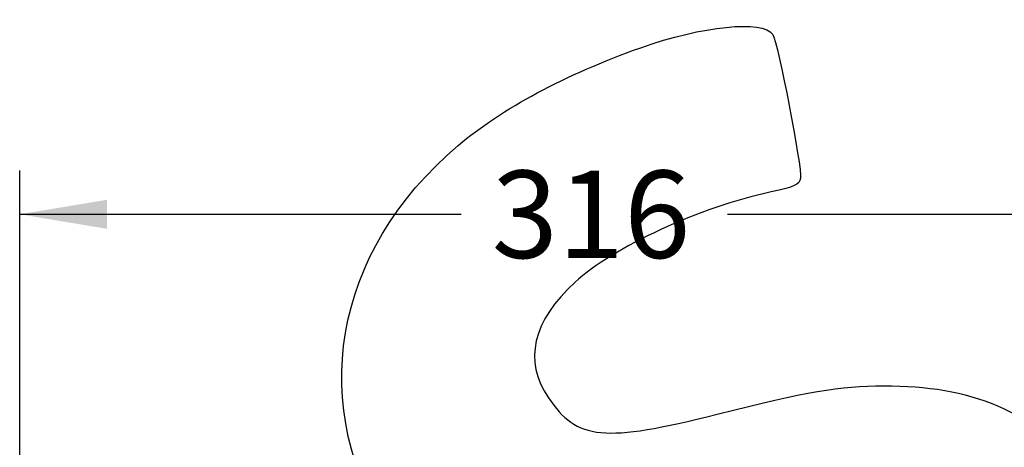
# Model space of a CAD drawing. Units: millimetres. Extents: x 0 to 292, y 0 to 204.
# Drawn here: x 215 to 250, y 159 to 174 of the extents above; entities that cross this region are included whole.
import ezdxf
from ezdxf.enums import TextEntityAlignment as Align

# ---------------------------------------------------------------- set-up
doc = ezdxf.new("R2010")
doc.units = ezdxf.units.MM
doc.layers.add('Predeterminado', color=7, linetype='Continuous')
doc.styles.add('SEACAD_Arial', font='arial.ttf')
doc.dimstyles.new('ISO', dxfattribs={"dimtxt": 3.125, "dimasz": 3.125, "dimexe": 1.5625, "dimexo": 0, "dimgap": 0.78125, "dimtad": 0, "dimlfac": 7.692308, "dimtxsty": 'SEACAD_Arial', "dimblk1": '_SE_FILLED', "dimblk2": '_SE_FILLED', "dimsah": 1, "dimcen": 1.5625, "dimadec": 1, "dimazin": 0, "dimtfac": 0.5, "dimtmove": 0, "dimatfit": 3, "dimfxl": 1, "dimarcsym": 0})

# ---------------------------------------------------------------- blocks, each defined once
blk = doc.blocks.new('DMBLK21')
at = {"layer": 'Predeterminado', "linetype": 'Continuous'}
for points in [[(217.875, 167.576), (214.75, 167.055), (217.875, 166.534)], [(252.708, 167.576), (252.708, 166.534), (255.833, 167.055)]]:
    blk.add_hatch(color=7, dxfattribs=at).paths.add_polyline_path(points)
at = {"layer": 'Predeterminado', "color": 7, "linetype": 'Continuous'}
for p, q in [((214.75, 156.413), (214.75, 168.617)), ((255.833, 156.412), (255.833, 168.617)), ((214.75, 167.055), (230.529, 167.055)), ((240.054, 167.055), (255.833, 167.055))]:
    blk.add_line(p, q, dxfattribs=at)
at = {"layer": 'Predeterminado', "color": 7, "linetype": 'Continuous', "style": 'SEACAD_Arial'}
blk.add_text('316', height=3.125, dxfattribs=at).set_placement((231.623, 168.617), align=Align.TOP_LEFT)
blk = doc.blocks.new('_SE_FILLED')
at = {"color": 0}
blk.add_line((0, 0), (-1, 0), dxfattribs=at)
blk.add_solid([(0, 0), (-1, -0.1665), (-1, 0.1665), (0, 0)], dxfattribs=at)

msp = doc.modelspace()

# ---------------------------------------------------------------- linework, layer by layer
at = {"color": 7, "linetype": 'Continuous'}
for points in [[(236.9462, 173.0109), (239.1424, 173.7941), (241.3145, 174.0148), (241.6668, 173.4904)], [(241.6668, 173.4904), (241.8531, 173.2132), (242.7242, 168.6913), (242.6572, 168.3496)], [(230.425, 169.5177), (231.9829, 170.839), (234.2273, 172.0413), (236.9462, 173.0109)], [(228.0571, 155.5211), (224.9764, 160.1266), (225.9185, 165.6957), (230.425, 169.5177)], [(242.6572, 168.3496), (242.6091, 168.1047), (242.4711, 168.0395), (241.6109, 167.8554)], [(241.6109, 167.8554), (239.0655, 167.3107), (235.9601, 165.8807), (234.6048, 164.6294)], [(234.6048, 164.6294), (233.0744, 163.2163), (232.7521, 161.8255), (233.6466, 160.4942)], [(239.6813, 159.9085), (242.9012, 160.7216), (244.0287, 160.9135), (245.6391, 160.9229)], [(245.6391, 160.9229), (248.7584, 160.9409), (250.9363, 160.0164), (252.8773, 157.8502)], [(233.6466, 160.4942), (234.6638, 158.9804), (235.6332, 158.8863), (239.6813, 159.9085)]]:
    msp.add_open_spline(points, degree=3, dxfattribs=at)

# ---------------------------------------------------------------- dimensions: what is measured, and where the dimension line sits
at = {"layer": 'Predeterminado', "color": 7, "linetype": 'Continuous'}
dim = msp.add_linear_dim(base=(214.7502, 167.0549), p1=(214.7502, 156.4134), p2=(255.833, 156.4124), angle=359.99874, text='\\A1;<>', dimstyle='ISO', override={"dimdec": 0}, dxfattribs=at)
dim.commit()
dim.dimension.update_dxf_attribs({"geometry": 'DMBLK21', "text_midpoint": (235.2916, 167.0549), "dimtype": 161})

doc.saveas('drawing.dxf')
